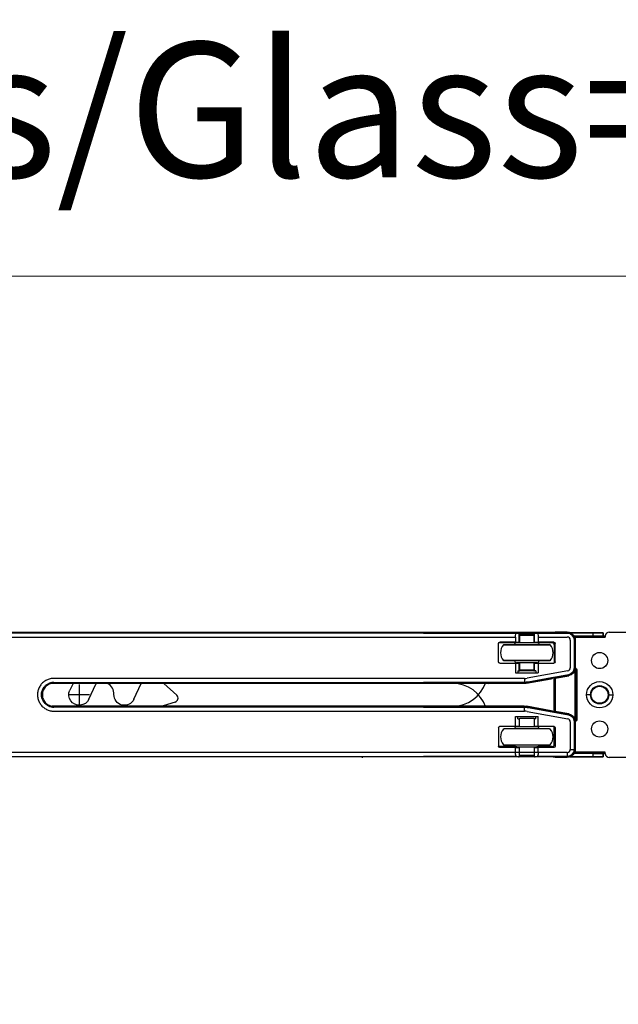
# Model space of a CAD drawing. Units: millimetres. Extents: x 10288 to 14171, y 11272 to 12980.
# Drawn here: x 11989 to 12012, y 11702 to 11739 of the extents above; entities that cross this region are included whole.
import ezdxf

# ---------------------------------------------------------------- set-up
doc = ezdxf.new("R2010")
doc.units = ezdxf.units.MM
doc.styles.add('标准', font='txt')
doc.dimstyles.new('缩小1：2', dxfattribs={"dimtxt": 5, "dimasz": 5, "dimexe": 1, "dimexo": 1, "dimgap": 3, "dimtad": 1, "dimdec": 1, "dimlfac": 2, "dimdsep": 46, "dimtxsty": '标准', "dimcen": 1, "dimclrd": 4, "dimclre": 4, "dimclrt": 4, "dimadec": 0, "dimazin": 2, "dimtm": 1e-09, "dimtfac": 1, "dimtdec": 1, "dimtofl": 0, "dimtmove": 0, "dimatfit": 3, "dimfxl": 0, "dimtolj": 1, "dimlwd": 13, "dimlwe": 13, "dimarcsym": 0})

# ---------------------------------------------------------------- blocks, each defined once
blk = doc.blocks.new('*D424')
at = {"color": 4, "lineweight": 13, "transparency": 16777216}
for p, q in [((11657.898, 11701.818), (11657.898, 11687.062)), ((12022.474, 11701.818), (12022.474, 11687.062)), ((11662.898, 11688.062), (12017.474, 11688.062))]:
    blk.add_line(p, q, dxfattribs=at)
at = {"color": 4, "transparency": 16777216}
for points in [[(11662.898, 11688.896), (11662.898, 11687.229), (11657.898, 11688.062)], [(12017.474, 11688.896), (12017.474, 11687.229), (12022.474, 11688.062)]]:
    blk.add_solid(points, dxfattribs=at)
at = {"layer": 'Defpoints', "color": 0, "transparency": 16777216}
for p in [(11657.898, 11702.818), (12022.474, 11702.818), (12022.474, 11688.062)]:
    blk.add_point(p, dxfattribs=at)
at = {"color": 4, "transparency": 16777216, "insert": (11841.177, 11693.562), "char_height": 5, "attachment_point": 5, "style": '标准'}
blk.add_mtext('\\A1;W', dxfattribs=at)
blk = doc.blocks.new('*D471')
at = {"color": 4, "lineweight": 13, "transparency": 16777216}
for p, q in [((11898.806, 11715.818), (11898.806, 11730.245)), ((12022.174, 11715.48), (12022.174, 11730.245)), ((11903.806, 11729.245), (12017.174, 11729.245))]:
    blk.add_line(p, q, dxfattribs=at)
at = {"color": 4, "transparency": 16777216}
for points in [[(11903.806, 11730.079), (11903.806, 11728.412), (11898.806, 11729.245)], [(12017.174, 11730.079), (12017.174, 11728.412), (12022.174, 11729.245)]]:
    blk.add_solid(points, dxfattribs=at)
at = {"layer": 'Defpoints', "color": 0, "transparency": 16777216}
for p in [(12022.174, 11729.245), (11898.806, 11714.818), (12022.174, 11714.48)]:
    blk.add_point(p, dxfattribs=at)
at = {"color": 4, "transparency": 16777216, "insert": (11965.919, 11735.412), "char_height": 5, "width": 165.19497, "attachment_point": 5, "style": '标准'}
blk.add_mtext('\\A1;（Holz/wood=DW-6）/（Glas/Glass=DW-9)', dxfattribs=at)

msp = doc.modelspace()

# ---------------------------------------------------------------- hatches: boundary and pattern name
h = msp.add_hatch()
h.set_pattern_fill('ANSI31', color=256, scale=0.6)
h.set_pattern_definition([(45, (9415.945, 13466.892), (-1.3470384, 1.3470384), [])])
h.paths.add_polyline_path([(11657.973, 11723.429), (11651.159, 11723.429), (11651.159, 11702.818), (11657.973, 11702.818)])
h.paths.add_polyline_path([(12029.288, 11723.429), (12022.474, 11723.429), (12022.474, 11715.287), (12022.549, 11715.152), (12022.549, 11714.477, -0.414214), (12022.504, 11714.432), (12022.474, 11714.432), (12022.474, 11712.932), (12022.549, 11712.932), (12022.549, 11712.212), (12022.474, 11712.076), (12022.474, 11702.818), (12029.288, 11702.818)])

# ---------------------------------------------------------------- linework, layer by layer
at = {"lineweight": 30}
for p, q in [((12007.929, 11716.019), (11970.807, 11716.019)), ((11970.807, 11715.869), (12007.887, 11715.869)), ((12009.282, 11716.034), (11971.332, 11716.034)), ((12009.282, 11716.034), (12004.478, 11716.034)), ((12004.478, 11716.016), (12009.807, 11716.016)), ((12007.887, 11715.869), (12007.887, 11715.68)), ((12007.929, 11716.019), (12008.025, 11716.025)), ((12008.025, 11715.68), (12008.025, 11716.025)), ((12008.03, 11716.025), (12008.03, 11715.68)), ((12008.03, 11715.935), (12008.585, 11715.935)), ((12008.045, 11715.965), (12008.57, 11715.965)), ((12008.585, 11715.68), (12008.585, 11716.025)), ((12008.589, 11715.68), (12008.589, 11716.025)), ((12008.685, 11716.019), (12008.589, 11716.025)), ((12009.807, 11716.019), (12008.685, 11716.019)), ((12008.727, 11715.869), (12008.727, 11715.68)), ((12008.727, 11715.869), (12009.807, 11715.869)), ((12009.357, 11716.047), (12009.807, 11716.047)), ((12009.357, 11716.047), (12009.357, 11716.036)), ((12009.357, 11716.047), (12009.357, 11716.036)), ((12009.807, 11716.047), (12009.357, 11716.047)), ((12009.807, 11716.047), (12009.807, 11716.019)), ((12009.917, 11716.025), (12010.767, 11716.025)), ((12010.767, 11716.025), (12009.917, 11716.025)), ((12009.92, 11715.755), (12009.92, 11714.731)), ((12010.013, 11715.962), (12009.993, 11715.942)), ((12010.767, 11715.905), (12010.057, 11715.905)), ((12010.767, 11715.905), (12010.057, 11715.905)), ((12010.068, 11715.755), (12010.068, 11714.731)), ((12010.103, 11715.755), (12010.07, 11715.755)), ((12010.07, 11715.755), (12010.07, 11714.731)), ((12011.217, 11715.86), (12010.083, 11715.86)), ((12010.083, 11715.86), (12011.217, 11715.86)), ((12010.103, 11715.755), (12010.103, 11714.731)), ((12010.103, 11714.731), (12010.103, 11715.755)), ((12010.767, 11716.025), (12011.142, 11716.025)), ((12010.767, 11715.905), (12010.767, 11716.025)), ((12011.142, 11716.025), (12010.767, 11716.025)), ((12011.142, 11715.905), (12010.767, 11715.905)), ((12010.767, 11715.905), (12011.142, 11715.905)), ((12011.142, 11716.025), (12011.142, 11715.905)), ((12011.142, 11715.905), (12011.142, 11716.025)), ((12011.142, 11715.905), (12011.142, 11715.89)), ((12011.142, 11715.89), (12011.142, 11715.905)), ((12011.142, 11715.89), (12011.157, 11715.89)), ((12011.157, 11715.89), (12011.142, 11715.89)), ((12011.157, 11715.89), (12011.157, 11715.905)), ((12011.157, 11715.905), (12011.157, 11715.89)), ((12011.217, 11715.905), (12011.217, 11715.86)), ((12011.217, 11715.905), (12011.217, 11715.86)), ((12011.367, 11716.055), (12013.307, 11716.055)), ((12007.257, 11714.945), (12007.257, 11715.635)), ((12007.887, 11715.65), (12007.259, 11715.65)), ((12007.887, 11715.68), (12007.302, 11715.68)), ((12007.437, 11715.58), (12009.177, 11715.58)), ((12007.46, 11715.59), (12009.154, 11715.59)), ((12007.887, 11715.68), (12008.025, 11715.68)), ((12007.932, 11715.665), (12008.682, 11715.665)), ((12008.015, 11715.665), (12008.015, 11715.68)), ((12008.025, 11715.68), (12008.03, 11715.68)), ((12008.585, 11715.68), (12008.589, 11715.68)), ((12008.589, 11715.68), (12008.727, 11715.68)), ((12008.6, 11715.68), (12008.6, 11715.665)), ((12008.667, 11715.665), (12008.667, 11715.68)), ((12009.312, 11715.68), (12008.727, 11715.68)), ((12009.252, 11715.65), (12008.727, 11715.65)), ((12009.327, 11715.575), (12009.327, 11714.902)), ((12009.357, 11714.945), (12009.357, 11715.635)), ((12007.302, 11714.9), (12007.887, 11714.9)), ((12009.177, 11715.001), (12007.437, 11715.001)), ((12009.154, 11714.99), (12007.46, 11714.99)), ((12007.887, 11714.9), (12008.025, 11714.9)), ((12007.887, 11714.9), (12007.887, 11714.54)), ((12008.682, 11714.915), (12007.932, 11714.915)), ((12008.015, 11714.9), (12008.015, 11714.915)), ((12008.025, 11714.622), (12008.025, 11714.9)), ((12008.025, 11714.9), (12008.03, 11714.9)), ((12008.03, 11714.9), (12008.03, 11714.622)), ((12008.585, 11714.645), (12008.03, 11714.645)), ((12008.585, 11714.622), (12008.585, 11714.9)), ((12008.585, 11714.9), (12008.589, 11714.9)), ((12008.589, 11714.622), (12008.589, 11714.9)), ((12008.589, 11714.9), (12008.727, 11714.9)), ((12008.6, 11714.915), (12008.6, 11714.9)), ((12008.727, 11714.9), (12009.312, 11714.9)), ((12008.727, 11714.9), (12008.727, 11714.54)), ((12010.07, 11714.731), (12010.103, 11714.731)), ((12010.101, 11714.698), (12010.103, 11714.698)), ((12010.101, 11714.698), (12010.103, 11714.698)), ((12010.103, 11714.698), (12010.104, 11714.698)), ((12010.103, 11714.698), (12010.104, 11714.698)), ((12010.104, 11714.698), (12010.104, 11712.763)), ((12010.107, 11714.698), (12010.104, 11714.698)), ((12010.104, 11712.763), (12010.104, 11714.698)), ((12010.107, 11714.698), (12010.104, 11714.698)), ((12010.107, 11714.698), (12010.107, 11712.763)), ((12010.107, 11712.763), (12010.107, 11714.698)), ((12010.167, 11714.645), (12010.167, 11712.815)), ((12010.167, 11712.815), (12010.167, 11714.645)), ((12008.224, 11714.337), (11990.764, 11714.337)), ((12007.887, 11714.54), (12008.727, 11714.54)), ((12007.973, 11714.622), (12008.025, 11714.622)), ((12007.973, 11714.622), (12007.973, 11714.54)), ((12008.025, 11714.622), (12008.03, 11714.622)), ((12008.57, 11714.615), (12008.045, 11714.615)), ((12008.224, 11714.337), (12008.224, 11714.187)), ((12009.204, 11714.323), (12008.294, 11714.158)), ((12008.294, 11714.158), (12009.204, 11714.323)), ((12009.827, 11714.619), (12008.325, 11714.346)), ((12008.352, 11714.201), (12009.854, 11714.474)), ((12009.854, 11714.472), (12008.352, 11714.199)), ((12009.357, 11714.379), (12008.352, 11714.196)), ((12009.357, 11714.379), (12008.352, 11714.196)), ((12008.585, 11714.622), (12008.589, 11714.622)), ((12008.641, 11714.622), (12008.589, 11714.622)), ((12008.641, 11714.622), (12008.641, 11714.54)), ((12009.327, 11714.373), (12009.327, 11713.088)), ((12009.327, 11713.088), (12009.327, 11714.373)), ((12009.86, 11714.438), (12009.357, 11714.347)), ((12009.357, 11714.347), (12009.86, 11714.438)), ((12009.357, 11714.379), (12009.357, 11714.347)), ((12009.357, 11714.379), (12009.357, 11714.347)), ((12009.357, 11713.114), (12009.357, 11714.347)), ((12009.357, 11714.347), (12009.357, 11713.114)), ((12009.854, 11714.472), (12009.86, 11714.438)), ((12010.009, 11714.562), (12010.035, 11714.54)), ((11993.649, 11714.15), (11990.689, 11714.15)), ((11990.761, 11714.184), (12008.224, 11714.184)), ((11990.764, 11714.187), (12008.224, 11714.187)), ((11991.475, 11714.15), (11991.356, 11713.895)), ((11992.339, 11714.15), (11991.475, 11714.15)), ((11991.491, 11714.184), (11991.491, 11714.184)), ((11992.063, 11713.566), (11992.323, 11714.124)), ((11994.008, 11714.15), (11992.767, 11714.15)), ((11993.735, 11713.566), (11994.008, 11714.15)), ((12008.213, 11714.15), (11994.008, 11714.15)), ((11994.848, 11714.15), (11995.321, 11713.714)), ((12004.478, 11714.19), (12008.224, 11714.19)), ((12008.224, 11714.184), (12004.478, 11714.184)), ((12005.562, 11714.15), (12004.478, 11714.15)), ((12008.213, 11714.15), (12006.875, 11714.15)), ((12008.224, 11714.187), (12008.224, 11714.184)), ((12008.288, 11714.19), (12008.289, 11714.187)), ((12008.352, 11714.199), (12008.352, 11714.196)), ((12011.007, 11714.068), (12011.007, 11714.045)), ((12010.67, 11713.73), (12010.52, 11713.73)), ((12011.345, 11713.73), (12011.495, 11713.73)), ((12008.224, 11713.276), (11990.761, 11713.276)), ((12008.224, 11713.274), (11990.764, 11713.274)), ((11995.264, 11713.461), (11994.661, 11713.276)), ((12005.562, 11713.31), (11994.772, 11713.31)), ((12008.213, 11713.31), (12004.478, 11713.31)), ((12004.478, 11713.276), (12008.224, 11713.276)), ((12008.224, 11713.271), (12004.478, 11713.271)), ((12008.213, 11713.31), (12006.875, 11713.31)), ((12008.224, 11713.274), (12008.224, 11713.276)), ((12008.224, 11713.124), (12008.224, 11713.274)), ((12008.289, 11713.273), (12008.288, 11713.271)), ((12008.294, 11713.303), (12009.204, 11713.138)), ((12009.204, 11713.138), (12008.294, 11713.303)), ((12009.357, 11713.082), (12008.352, 11713.265)), ((12008.352, 11713.262), (12008.352, 11713.265)), ((12009.357, 11713.082), (12008.352, 11713.265)), ((12008.352, 11713.262), (12009.854, 11712.989)), ((12009.854, 11712.987), (12008.352, 11713.26)), ((12011.007, 11713.393), (12011.007, 11713.415)), ((11990.764, 11713.124), (12008.224, 11713.124)), ((12007.887, 11712.561), (12007.887, 11712.921)), ((12007.887, 11712.921), (12008.727, 11712.921)), ((12007.973, 11712.839), (12007.973, 11712.921)), ((12007.973, 11712.839), (12008.025, 11712.839)), ((12008.025, 11712.839), (12008.03, 11712.839)), ((12008.03, 11712.561), (12008.03, 11712.839)), ((12008.57, 11712.845), (12008.045, 11712.845)), ((12008.325, 11713.115), (12009.827, 11712.842)), ((12008.585, 11712.839), (12008.585, 11712.561)), ((12008.585, 11712.839), (12008.589, 11712.839)), ((12008.641, 11712.839), (12008.589, 11712.839)), ((12008.641, 11712.839), (12008.641, 11712.921)), ((12008.727, 11712.561), (12008.727, 11712.921)), ((12009.357, 11713.114), (12009.86, 11713.023)), ((12009.357, 11713.082), (12009.357, 11713.114)), ((12009.357, 11713.082), (12009.357, 11713.114)), ((12009.86, 11713.023), (12009.357, 11713.114)), ((12009.86, 11713.023), (12009.854, 11712.989)), ((12010.035, 11712.921), (12010.009, 11712.899)), ((12007.257, 11712.516), (12007.257, 11711.825)), ((12007.302, 11712.561), (12007.887, 11712.561)), ((12009.154, 11712.47), (12007.46, 11712.47)), ((12007.887, 11712.561), (12008.025, 11712.561)), ((12008.682, 11712.545), (12007.932, 11712.545)), ((12008.015, 11712.561), (12008.015, 11712.545)), ((12008.025, 11712.561), (12008.03, 11712.561)), ((12008.585, 11712.561), (12008.589, 11712.561)), ((12008.589, 11712.561), (12008.727, 11712.561)), ((12008.6, 11712.545), (12008.6, 11712.561)), ((12008.727, 11712.561), (12009.312, 11712.561)), ((12009.327, 11711.885), (12009.327, 11712.559)), ((12009.357, 11712.516), (12009.357, 11711.825)), ((12009.92, 11712.73), (12009.92, 11711.705)), ((12010.068, 11712.73), (12010.068, 11711.705)), ((12010.07, 11712.73), (12010.07, 11711.705)), ((12010.103, 11712.73), (12010.07, 11712.73)), ((12010.101, 11712.763), (12010.103, 11712.763)), ((12010.101, 11712.763), (12010.103, 11712.763)), ((12010.103, 11712.763), (12010.104, 11712.763)), ((12010.103, 11712.763), (12010.104, 11712.763)), ((12010.103, 11712.73), (12010.103, 11711.705)), ((12010.103, 11711.705), (12010.103, 11712.73)), ((12010.107, 11712.763), (12010.104, 11712.763)), ((12010.107, 11712.763), (12010.104, 11712.763)), ((12007.887, 11711.81), (12007.259, 11711.81)), ((12007.887, 11711.78), (12007.302, 11711.78)), ((12007.46, 11711.87), (12009.154, 11711.87)), ((12007.887, 11711.78), (12008.025, 11711.78)), ((12007.887, 11711.592), (12007.887, 11711.78)), ((12007.932, 11711.795), (12008.682, 11711.795)), ((12008.015, 11711.795), (12008.015, 11711.78)), ((12008.025, 11711.78), (12008.03, 11711.78)), ((12008.03, 11711.436), (12008.03, 11711.78)), ((12008.585, 11711.78), (12008.585, 11711.436)), ((12008.585, 11711.78), (12008.589, 11711.78)), ((12008.589, 11711.78), (12008.727, 11711.78)), ((12008.6, 11711.78), (12008.6, 11711.795)), ((12008.667, 11711.795), (12008.667, 11711.78)), ((12009.252, 11711.81), (12008.727, 11711.81)), ((12009.312, 11711.78), (12008.727, 11711.78)), ((12008.727, 11711.592), (12008.727, 11711.78)), ((12009.807, 11711.592), (11970.807, 11711.592)), ((11970.807, 11711.442), (12009.807, 11711.442)), ((12002.228, 11711.405), (12002.183, 11711.405)), ((12007.922, 11711.445), (12004.478, 11711.445)), ((12009.282, 11711.426), (12004.478, 11711.426)), ((12007.929, 11711.442), (12008.025, 11711.436)), ((12008.045, 11711.495), (12008.57, 11711.495)), ((12008.685, 11711.442), (12008.589, 11711.436)), ((12009.807, 11711.445), (12008.692, 11711.445)), ((12009.357, 11711.414), (12009.357, 11711.425)), ((12009.357, 11711.414), (12009.357, 11711.425)), ((12009.807, 11711.414), (12009.357, 11711.414)), ((12009.357, 11711.414), (12009.807, 11711.414)), ((12009.807, 11711.592), (12009.807, 11711.442)), ((12009.807, 11711.442), (12009.807, 11711.414)), ((12010.767, 11711.435), (12009.917, 11711.435)), ((12009.917, 11711.435), (12010.767, 11711.435)), ((12009.92, 11711.705), (12010.07, 11711.705)), ((12009.993, 11711.519), (12010.013, 11711.499)), ((12010.767, 11711.555), (12010.057, 11711.555)), ((12010.767, 11711.555), (12010.057, 11711.555)), ((12010.07, 11711.705), (12010.103, 11711.705)), ((12010.083, 11711.6), (12011.217, 11711.6)), ((12011.217, 11711.6), (12010.083, 11711.6)), ((12010.767, 11711.555), (12011.142, 11711.555)), ((12010.767, 11711.435), (12010.767, 11711.555)), ((12011.142, 11711.555), (12010.767, 11711.555)), ((12011.142, 11711.435), (12010.767, 11711.435)), ((12010.767, 11711.435), (12011.142, 11711.435)), ((12011.142, 11711.57), (12011.142, 11711.555)), ((12011.157, 11711.57), (12011.142, 11711.57)), ((12011.142, 11711.555), (12011.142, 11711.57)), ((12011.142, 11711.57), (12011.157, 11711.57)), ((12011.142, 11711.555), (12011.142, 11711.435)), ((12011.142, 11711.435), (12011.142, 11711.555)), ((12011.157, 11711.555), (12011.157, 11711.57)), ((12011.157, 11711.57), (12011.157, 11711.555)), ((12011.217, 11711.555), (12011.217, 11711.6)), ((12011.217, 11711.555), (12011.217, 11711.6)), ((12013.307, 11711.405), (12011.367, 11711.405))]:
    msp.add_line(p, q, dxfattribs=at)
at = {"color": 3}
for p, q in [((11991.71, 11713.355), (11991.71, 11714.105)), ((11992.085, 11713.73), (11991.335, 11713.73))]:
    msp.add_line(p, q, dxfattribs=at)
for p, q in [((11990.589, 11713.31), (11990.584, 11713.31)), ((11994.772, 11713.31), (11990.689, 11713.31))]:
    msp.add_line(p, q)
at = {"lineweight": 30}
for centre, radius, start, end in [((12008.045, 11715.935), 0.03, 90, 120.0009), ((12008.57, 11715.935), 0.03, 59.9991, 90), ((12009.807, 11715.755), 0.292, 27.5763, 90), ((12009.807, 11715.755), 0.263, 0, 90), ((12009.807, 11715.755), 0.113, 0, 90), ((12009.807, 11715.755), 0.296, 0, 11.6921), ((12011.157, 11715.155), 0.75, 85.4114, 90), ((12011.157, 11715.155), 0.75, 85.4114, 90), ((12011.367, 11715.905), 0.15, 90, 180), ((12011.367, 11715.905), 0.15, 90, 180), ((12007.782, 11715.29), 0.45, 139.9948, 220.0052), ((12007.46, 11715.56), 0.03, 90, 139.9948), ((12009.154, 11715.56), 0.03, 40.0052, 90), ((12008.832, 11715.29), 0.45, 319.9948, 40.0052), ((12009.252, 11715.575), 0.075, 0, 90), ((12007.932, 11714.99), 0.075, 180, 270), ((12008.682, 11714.99), 0.075, 270, 0), ((12009.807, 11714.731), 0.113, 280.3048, 0), ((12009.807, 11714.731), 0.263, 280.3048, 0), ((12009.807, 11714.731), 0.296, 353.6253, 0), ((12008.045, 11714.645), 0.03, 231.1944, 270), ((12008.224, 11714.9), 0.563, 270, 280.3048), ((12008.57, 11714.645), 0.03, 270, 308.8056), ((12009.177, 11714.471), 0.15, 280.3, 315.4327), ((12009.177, 11714.471), 0.15, 280.3, 315.4327), ((11992.459, 11714.06), 0.15, 143.1301, 155), ((11992.459, 11714.06), 0.15, 124.2164, 124.2168), ((11992.542, 11713.76), 0.45, 357.9533, 60.0736), ((12005.562, 11714.6), 1.29, 270, 341.1882), ((12005.562, 11712.86), 1.29, 18.8118, 90), ((12006.875, 11714.225), 0.075, 213.1055, 270), ((12008.224, 11714.9), 0.713, 270, 280.3048), ((11995.22, 11713.604), 0.15, 287, 47.3698), ((12006.875, 11713.235), 0.075, 90, 146.8945), ((12008.224, 11712.56), 0.713, 79.6952, 90), ((12008.045, 11712.815), 0.03, 90, 128.8056), ((12008.224, 11712.56), 0.563, 79.6952, 90), ((12008.57, 11712.815), 0.03, 51.1944, 90), ((12009.177, 11712.99), 0.15, 44.5673, 79.7), ((12009.177, 11712.99), 0.15, 44.5673, 79.7), ((12009.807, 11712.73), 0.113, 0, 79.6952), ((12009.807, 11712.73), 0.263, 0, 79.6952), ((12007.782, 11712.17), 0.45, 139.9948, 220.0052), ((12007.932, 11712.47), 0.075, 90, 180), ((12008.682, 11712.47), 0.075, 0, 90), ((12008.832, 11712.17), 0.45, 319.9948, 40.0052), ((12009.807, 11712.73), 0.296, 0, 6.3747), ((12007.46, 11711.9), 0.03, 220.0052, 270), ((12009.154, 11711.9), 0.03, 270, 319.9948), ((12009.252, 11711.885), 0.075, 270, 0), ((12008.045, 11711.525), 0.03, 239.9991, 270), ((12008.57, 11711.525), 0.03, 270, 300.0009), ((12009.807, 11711.705), 0.263, 270, 0), ((12009.807, 11711.705), 0.113, 270, 0), ((12009.807, 11711.705), 0.292, 270, 332.4237), ((12009.807, 11711.705), 0.296, 348.3079, 0), ((12011.157, 11712.305), 0.75, 270, 274.5225), ((12011.157, 11712.305), 0.75, 270, 274.5886), ((12011.367, 11711.555), 0.15, 180, 270), ((12011.367, 11711.555), 0.15, 180, 270)]:
    msp.add_arc(centre, radius, start, end, dxfattribs=at)
at = {"lineweight": 30, "extrusion": (0, 0, -1)}
for centre, radius, start, end in [((-12009.807, 11715.755), 0.292, 90, 152.4237), ((-12009.807, 11715.755), 0.261, 90, 180), ((-12009.807, 11715.755), 0.296, 168.3079, 180), ((-12007.302, 11715.635), 0.045, 0, 90), ((-12007.932, 11715.59), 0.075, 0, 90), ((-12008.682, 11715.59), 0.075, 90, 180), ((-12009.312, 11715.635), 0.045, 90, 180), ((-12011.007, 11714.998), 0.3, 0, 180), ((-12011.007, 11714.998), 0.3, 0, 180), ((-12007.302, 11714.945), 0.045, 270, 0), ((-12009.154, 11715.02), 0.03, 220.0052, 270), ((-12009.312, 11714.945), 0.045, 180, 270), ((-12009.807, 11714.731), 0.261, 180, 259.6952), ((-12009.807, 11714.731), 0.297, 186.3465, 259.6952), ((-12010.092, 11714.645), 0.075, 98.3194, 180), ((-12010.092, 11714.645), 0.075, 98.3278, 180), ((-12011.007, 11714.998), 0.3, 180, 0), ((-12011.007, 11714.998), 0.3, 180, 0), ((-12005.562, 11714.6), 0.45, 247.5717, 270), ((-12008.213, 11714.6), 0.45, 259.7, 270), ((-12008.213, 11714.6), 0.45, 259.7, 270), ((-12008.224, 11714.9), 0.711, 259.6952, 270), ((-12008.224, 11714.9), 0.716, 259.6952, 270), ((-12008.224, 11714.9), 0.716, 259.6952, 270), ((-12011.007, 11713.73), 0.487, 0, 180), ((-12011.007, 11713.73), 0.487, 0, 180), ((-12011.007, 11713.73), 0.338, 0, 180), ((-12011.007, 11713.73), 0.338, 0, 180), ((-12011.007, 11713.73), 0.315, 270, 90), ((-12011.007, 11713.73), 0.315, 270, 90), ((-12011.007, 11713.73), 0.315, 90, 270), ((-12011.007, 11713.73), 0.315, 90, 270), ((-11991.71, 11713.73), 0.39, 205, 25), ((-11993.382, 11713.73), 0.39, 205, 2.0467), ((-12011.007, 11713.73), 0.487, 180, 0), ((-12011.007, 11713.73), 0.487, 180, 0), ((-12011.007, 11713.73), 0.338, 180, 0), ((-12011.007, 11713.73), 0.338, 180, 0), ((-12005.562, 11712.86), 0.45, 90, 112.4283), ((-12008.213, 11712.86), 0.45, 90, 100.3), ((-12008.224, 11712.56), 0.716, 90, 100.3048), ((-12008.224, 11712.56), 0.711, 90, 100.3048), ((-12009.807, 11712.73), 0.261, 100.3048, 180), ((-12009.807, 11712.73), 0.297, 100.3048, 173.6535), ((-12007.302, 11712.516), 0.045, 0, 90), ((-12007.46, 11712.44), 0.03, 40.0052, 90), ((-12009.154, 11712.44), 0.03, 90, 139.9948), ((-12009.312, 11712.516), 0.045, 90, 180), ((-12009.807, 11712.73), 0.296, 173.6253, 180), ((-12010.092, 11712.815), 0.075, 180, 261.2517), ((-12010.092, 11712.815), 0.075, 180, 261.6722), ((-12011.007, 11712.463), 0.3, 0, 180), ((-12011.007, 11712.463), 0.3, 0, 180), ((-12011.007, 11712.463), 0.3, 180, 0), ((-12011.007, 11712.463), 0.3, 180, 0), ((-12007.302, 11711.825), 0.045, 270, 0), ((-12007.932, 11711.87), 0.075, 270, 360), ((-12008.682, 11711.87), 0.075, 180, 270), ((-12009.312, 11711.825), 0.045, 180, 270), ((-12009.807, 11711.705), 0.261, 180, 270), ((-12009.807, 11711.705), 0.292, 207.5763, 270)]:
    msp.add_arc(centre, radius, start, end, dxfattribs=at)
at = {"lineweight": 30, "extrusion": (0, -1e-16, -1)}
for centre, radius, start, end in [((-12007.46, 11715.02), 0.03, 270, 319.9948), ((-12009.807, 11714.731), 0.297, 186.3465, 259.6952), ((-12009.807, 11714.731), 0.296, 180, 186.3747), ((-12008.213, 11712.86), 0.45, 90, 100.3), ((-12008.224, 11712.56), 0.716, 90, 100.3048), ((-12009.807, 11712.73), 0.297, 100.3048, 173.6535), ((-12009.807, 11711.705), 0.296, 180, 191.6921)]:
    msp.add_arc(centre, radius, start, end, dxfattribs=at)
at = {"lineweight": 30, "extrusion": (0, 0, -1)}
for centre, major_axis, ratio, start_param, end_param in [((12007.93, 11715.869), (0, 0.15), 0.286745, 4.712389, 6.265732), ((12008.307, 11716.028), (0.315, 0), 0.017455, 2.723323, 6.701455), ((12007.91, 11716.025), (0.12, 0), 0.017455, 5.864916, 6.562438), ((12008.705, 11716.025), (0.12, 0), 0.017455, 2.86234, 3.559862), ((12008.684, 11715.869), (0, 0.15), 0.286745, 0.017453, 1.570796), ((12009.282, 11716.036), (0.075, 0), 0.017455, 0, 1.570796), ((12009.282, 11716.036), (0.075, 0), 0.017455, 0, 1.570796), ((12009.807, 11715.75), (0, 0.297), 0.999848, 1.079598, 1.349662), ((12009.807, 11715.75), (0, 0.297), 0.999848, 1.079603, 1.349666), ((11990.761, 11713.73), (0.454, 0), 0.999848, 1.570796, 4.712389), ((11990.761, 11713.73), (0.454, 0), 0.999848, 1.570796, 4.712389), ((12007.93, 11711.592), (0, 0.15), 0.286745, 3.159046, 4.712389), ((12008.307, 11711.433), (0.315, 0), 0.017455, 5.864916, 9.843048), ((12007.91, 11711.436), (0.12, 0), 0.017455, 6.003933, 6.701455), ((12008.705, 11711.436), (0.12, 0), 0.017455, 2.723323, 3.420845), ((12008.684, 11711.592), (0, 0.15), 0.286745, 1.570796, 3.124139), ((12009.282, 11711.425), (0.075, 0), 0.017455, 4.712389, 6.283185), ((12009.282, 11711.425), (0.075, 0), 0.017455, 4.712389, 6.283185), ((12009.807, 11711.711), (0, 0.297), 0.999848, 1.791916, 2.061979), ((12009.807, 11711.711), (0, 0.297), 0.999848, 1.791926, 2.06199)]:
    msp.add_ellipse(centre, major_axis=major_axis, ratio=ratio, start_param=start_param, end_param=end_param, dxfattribs=at)
at = {"lineweight": 30}
for points in [[(12010.066, 11715.89), (12010.066, 11715.89), (12010.067, 11715.89), (12010.068, 11715.89), (12010.069, 11715.89), (12010.069, 11715.89)], [(12010.066, 11715.89), (12010.066, 11715.89), (12010.067, 11715.89), (12010.068, 11715.89), (12010.069, 11715.89), (12010.069, 11715.89)], [(11990.764, 11714.337), (11990.741, 11714.337), (11990.695, 11714.334), (11990.625, 11714.322), (11990.557, 11714.302), (11990.491, 11714.274), (11990.43, 11714.239), (11990.373, 11714.197), (11990.322, 11714.148), (11990.276, 11714.094), (11990.237, 11714.035), (11990.206, 11713.972), (11990.181, 11713.905), (11990.165, 11713.836), (11990.157, 11713.766), (11990.157, 11713.695), (11990.165, 11713.625), (11990.181, 11713.556), (11990.205, 11713.489), (11990.237, 11713.426), (11990.276, 11713.367), (11990.322, 11713.313), (11990.373, 11713.264), (11990.43, 11713.222), (11990.491, 11713.187), (11990.557, 11713.159), (11990.625, 11713.138), (11990.694, 11713.126), (11990.741, 11713.124), (11990.764, 11713.124)], [(11990.764, 11714.187), (11990.763, 11714.186), (11990.762, 11714.185), (11990.761, 11714.184)], [(11990.764, 11713.274), (11990.763, 11713.275), (11990.762, 11713.275), (11990.761, 11713.276)], [(12010.066, 11711.57), (12010.066, 11711.57), (12010.067, 11711.57), (12010.068, 11711.57), (12010.069, 11711.57), (12010.069, 11711.57)], [(12010.066, 11711.57), (12010.066, 11711.57), (12010.067, 11711.57), (12010.068, 11711.57), (12010.069, 11711.57), (12010.069, 11711.57)]]:
    msp.add_open_spline(points, degree=3, dxfattribs=at)
for points, knots in [([(11990.764, 11714.187), (11990.746, 11714.187), (11990.712, 11714.185), (11990.659, 11714.176), (11990.608, 11714.161), (11990.559, 11714.14), (11990.513, 11714.113), (11990.47, 11714.081), (11990.431, 11714.045), (11990.397, 11714.004), (11990.367, 11713.959), (11990.344, 11713.912), (11990.325, 11713.862), (11990.313, 11713.81), (11990.307, 11713.757), (11990.307, 11713.704), (11990.313, 11713.651), (11990.325, 11713.599), (11990.343, 11713.549), (11990.367, 11713.501), (11990.397, 11713.457), (11990.431, 11713.416), (11990.47, 11713.38), (11990.512, 11713.348), (11990.559, 11713.321), (11990.608, 11713.3), (11990.659, 11713.285), (11990.712, 11713.276), (11990.746, 11713.274), (11990.764, 11713.274)], [0, 0, 0, 0, 0.037037, 0.074074, 0.111111, 0.148148, 0.185186, 0.222223, 0.25926, 0.296297, 0.333334, 0.370371, 0.407408, 0.444445, 0.481482, 0.51852, 0.555557, 0.592594, 0.629631, 0.666668, 0.703705, 0.740742, 0.777779, 0.814816, 0.851854, 0.888891, 0.925928, 0.962965, 1, 1, 1, 1]), ([(11990.764, 11714.187), (11990.746, 11714.187), (11990.712, 11714.185), (11990.659, 11714.176), (11990.608, 11714.161), (11990.559, 11714.14), (11990.513, 11714.113), (11990.47, 11714.081), (11990.431, 11714.045), (11990.397, 11714.004), (11990.367, 11713.959), (11990.344, 11713.912), (11990.325, 11713.862), (11990.313, 11713.81), (11990.307, 11713.757), (11990.307, 11713.704), (11990.313, 11713.651), (11990.325, 11713.599), (11990.343, 11713.549), (11990.367, 11713.501), (11990.397, 11713.457), (11990.431, 11713.416), (11990.47, 11713.38), (11990.512, 11713.348), (11990.559, 11713.321), (11990.608, 11713.3), (11990.659, 11713.285), (11990.712, 11713.276), (11990.746, 11713.274), (11990.764, 11713.274)], [0, 0, 0, 0, 0.037037, 0.074074, 0.111111, 0.148148, 0.185186, 0.222223, 0.25926, 0.296297, 0.333334, 0.370371, 0.407408, 0.444445, 0.481482, 0.51852, 0.555557, 0.592594, 0.629631, 0.666668, 0.703705, 0.740742, 0.777779, 0.814816, 0.851854, 0.888891, 0.925928, 0.962965, 1, 1, 1, 1]), ([(11990.689, 11714.15), (11990.655, 11714.144), (11990.622, 11714.134), (11990.536, 11714.096), (11990.486, 11714.06), (11990.407, 11713.971), (11990.376, 11713.918), (11990.339, 11713.805), (11990.333, 11713.744), (11990.346, 11713.625), (11990.365, 11713.567), (11990.425, 11713.464), (11990.466, 11713.419), (11990.563, 11713.349), (11990.619, 11713.325), (11990.681, 11713.312), (11990.685, 11713.311), (11990.689, 11713.31)], [0.056789, 0.056789, 0.056789, 0.056789, 0.133528, 0.133528, 0.2670561, 0.2670561, 0.4005841, 0.4005841, 0.5341121, 0.5341121, 0.6676402, 0.6676402, 0.8011682, 0.8011682, 0.9346963, 0.9346963, 0.9429352, 0.9429352, 0.9429352, 0.9429352])]:
    msp.add_open_spline(points, degree=3, knots=knots, dxfattribs=at)

# ---------------------------------------------------------------- dimensions: what is measured, and where the dimension line sits
for base, p1, p2, text, picture, middle in [((12022.174, 11729.245), (11898.806, 11714.818), (12022.174, 11714.48), '（Holz/wood=DW-6）/（Glas/Glass=DW-9)', '*D471', (11965.919, 11729.245)), ((12022.474, 11688.062), (11657.898, 11702.818), (12022.474, 11702.818), 'W', '*D424', (11841.177, 11688.062))]:
    dim = msp.add_linear_dim(base=base, p1=p1, p2=p2, text=text, dimstyle='缩小1：2')
    dim.commit()
    dim.dimension.update_dxf_attribs({"geometry": picture, "text_midpoint": middle, "dimtype": 160})

doc.saveas('drawing.dxf')
